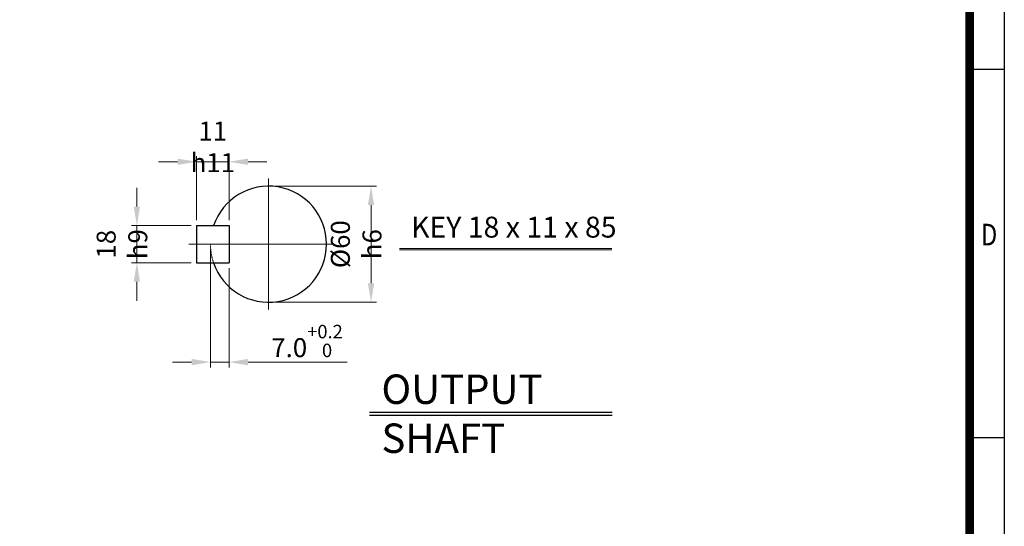
# Model space of a CAD drawing. Units: millimetres. Extents: x 1824 to 3818, y 14 to 2960.
# Drawn here: x 2545 to 3818, y 896 to 1551 of the extents above; entities that cross this region are included whole.
import ezdxf
from ezdxf.enums import TextEntityAlignment as Align

# ---------------------------------------------------------------- set-up
doc = ezdxf.new("R2010")
doc.units = ezdxf.units.MM
doc.linetypes.add('CENTER2', pattern=[1.125, 0.75, -0.125, 0.125, -0.125])
doc.linetypes.add('PHANTOM', pattern=[2.5, 1.25, -0.25, 0.25, -0.25, 0.25, -0.25])
doc.layers.get('0').update_dxf_attribs({"linetype": 'CONTINUOUS', "lineweight": 30})
doc.layers.get('DEFPOINTS').update_dxf_attribs({"linetype": 'CONTINUOUS'})
for name, color, linetype, lineweight in [('CENTER LINE', 1, 'CENTER2', 9), ('D', 7, 'CONTINUOUS', 9), ('O', 3, 'CONTINUOUS', 30), ('P', 6, 'PHANTOM', 9)]:
    doc.layers.add(name, color=color, linetype=linetype, lineweight=lineweight)
doc.layers.add('DT', color=2, linetype='CONTINUOUS')
doc.styles.add('ROMANS', font='romans.shx', dxfattribs={"width": 0.7, "height": 3.5, "bigfont": 'whgtxt.shx'})
doc.styles.get("Standard").update_dxf_attribs({"font": 'romans.shx', "width": 0.8, "bigfont": 'whgtxt.shx'})
doc.dimstyles.get("Standard").update_dxf_attribs({"dimtxt": 3.5, "dimasz": 3.5, "dimexe": 1, "dimexo": 1, "dimgap": 1, "dimtad": 1, "dimdec": 3, "dimdsep": 46, "dimtxsty": 'Standard', "dimcen": 0, "dimclrd": 256, "dimclre": 256, "dimclrt": 256, "dimadec": 3, "dimazin": 2, "dimtp": 0.1, "dimtm": 0.1, "dimtfac": 0.71, "dimtdec": 3, "dimtmove": 0, "dimatfit": 3, "dimfxl": 0, "dimlwd": -1, "dimlwe": -1, "dimarcsym": 0})
doc.dimstyles.new('STANDARD$0', dxfattribs={"dimtxt": 2.5, "dimasz": 2.5, "dimexe": 1.25, "dimexo": 1.25, "dimgap": 1, "dimtad": 1, "dimdsep": 46, "dimtxsty": 'Standard', "dimblk": 'OPEN', "dimcen": 0, "dimclrd": 256, "dimclre": 256, "dimclrt": 7, "dimadec": 1, "dimazin": 2, "dimtfac": 1, "dimtmove": 0, "dimatfit": 3, "dimldrblk": 'OPEN', "dimfxl": 0, "dimtolj": 1, "dimtzin": 0, "dimlwd": -1, "dimlwe": -1, "dimarcsym": 0})

# ---------------------------------------------------------------- blocks, each defined once
blk = doc.blocks.new('HS_A4양식_S(297X210MM)')
for p, q in [((192, 277), (192, 14)), ((192, 145.5), (196, 145.5)), ((192, 103), (196, 103))]:
    blk.add_line(p, q)
at = {"color": 0}
blk.add_line((196, 277), (196, 14), dxfattribs=at)
at = {"color": 3, "const_width": 1}
blk.add_lwpolyline([(22, 17.93), (192, 17.93), (192, 273), (21.5, 273)], dxfattribs=at)
at = {"style": 'ROMANS', "width": 0.8}
blk.add_text('D', height=2.5, dxfattribs=at).set_placement((194.25, 126.09), align=Align.MIDDLE)
blk = doc.blocks.new('*D33')
at = {"layer": 'D', "transparency": 16777216}
for p, q in [((2873.8, 1335.7), (3006.3, 1335.7)), ((2999.3, 1311.2), (2999.3, 1210.2)), ((2873.8, 1185.7), (3006.3, 1185.7))]:
    blk.add_line(p, q, dxfattribs=at)
for points in [[(2995.2, 1311.2), (3003.4, 1311.2), (2999.3, 1335.7)], [(2995.2, 1210.2), (3003.4, 1210.2), (2999.3, 1185.7)]]:
    blk.add_solid(points, dxfattribs=at)
at = {"layer": 'DEFPOINTS', "color": 0, "transparency": 16777216}
for p in [(2866.8, 1335.7), (2866.8, 1185.7), (2999.3, 1185.7)]:
    blk.add_point(p, dxfattribs=at)
at = {"layer": 'D', "transparency": 16777216, "insert": (2980.1, 1260.7), "char_height": 24.5, "attachment_point": 5, "rotation": 90}
blk.add_mtext('%%c60{}{\\C4; h6}', dxfattribs=at)
blk = doc.blocks.new('*D34')
at = {"layer": 'D', "transparency": 16777216}
for p, q in [((2791.8, 1253.7), (2791.8, 1101.3)), ((2815.8, 1229.7), (2815.8, 1101.3)), ((2767.3, 1108.3), (2742.8, 1108.3)), ((2791.8, 1108.3), (2815.8, 1108.3)), ((2840.3, 1108.3), (2968.4, 1108.3))]:
    blk.add_line(p, q, dxfattribs=at)
for points in [[(2767.3, 1112.4), (2767.3, 1104.2), (2791.8, 1108.3)], [(2840.3, 1112.4), (2840.3, 1104.2), (2815.8, 1108.3)]]:
    blk.add_solid(points, dxfattribs=at)
at = {"layer": 'DEFPOINTS', "color": 0, "transparency": 16777216}
for p in [(2791.8, 1260.7), (2815.8, 1236.7), (2815.8, 1108.3)]:
    blk.add_point(p, dxfattribs=at)
at = {"layer": 'D', "transparency": 16777216, "insert": (2916.6, 1135.6), "char_height": 24.5, "attachment_point": 5}
blk.add_mtext('7.0{}{\\H0.71x;\\C3;\\S+0.2^  0;}', dxfattribs=at)
blk = doc.blocks.new('*D35')
at = {"layer": 'D', "transparency": 16777216}
for p, q in [((2696.6, 1309.2), (2696.6, 1333.7)), ((2766.8, 1284.7), (2689.6, 1284.7)), ((2696.6, 1236.7), (2696.6, 1284.7)), ((2766.8, 1236.7), (2689.6, 1236.7)), ((2696.6, 1212.2), (2696.6, 1187.7))]:
    blk.add_line(p, q, dxfattribs=at)
for points in [[(2692.6, 1309.2), (2700.7, 1309.2), (2696.6, 1284.7)], [(2692.6, 1212.2), (2700.7, 1212.2), (2696.6, 1236.7)]]:
    blk.add_solid(points, dxfattribs=at)
at = {"layer": 'DEFPOINTS', "color": 0, "transparency": 16777216}
for p in [(2696.6, 1284.7), (2773.8, 1284.7), (2773.8, 1236.7)]:
    blk.add_point(p, dxfattribs=at)
at = {"layer": 'D', "transparency": 16777216, "insert": (2677.4, 1260.7), "char_height": 24.5, "attachment_point": 5, "rotation": 90}
blk.add_mtext('18{}{\\C4; h9}', dxfattribs=at)
blk = doc.blocks.new('*D36')
at = {"layer": 'D', "transparency": 16777216}
for p, q in [((2749.3, 1367.3), (2724.8, 1367.3)), ((2773.8, 1291.7), (2773.8, 1374.3)), ((2773.8, 1367.3), (2815.8, 1367.3)), ((2815.8, 1291.7), (2815.8, 1374.3)), ((2840.3, 1367.3), (2864.8, 1367.3))]:
    blk.add_line(p, q, dxfattribs=at)
for points in [[(2749.3, 1371.3), (2749.3, 1363.2), (2773.8, 1367.3)], [(2840.3, 1371.3), (2840.3, 1363.2), (2815.8, 1367.3)]]:
    blk.add_solid(points, dxfattribs=at)
at = {"layer": 'DEFPOINTS', "color": 0, "transparency": 16777216}
for p in [(2815.8, 1367.3), (2773.8, 1284.7), (2815.8, 1284.7)]:
    blk.add_point(p, dxfattribs=at)
at = {"layer": 'D', "transparency": 16777216, "insert": (2794.8, 1386.5), "char_height": 24.5, "attachment_point": 5}
blk.add_mtext('11{}{\\C4; h11}', dxfattribs=at)

msp = doc.modelspace()

# ---------------------------------------------------------------- linework, layer by layer
at = {"layer": 'CENTER LINE'}
for p, q in [((2866.7963, 1345.6656), (2866.7963, 1175.6656)), ((2763.7963, 1260.6656), (2951.7963, 1260.6656))]:
    msp.add_line(p, q, dxfattribs=at)
at = {"layer": 'D'}
for p, q in [((3036.2122, 1255.239), (3310.4607, 1255.239)), ((3036.2122, 1253.239), (3310.4607, 1253.239))]:
    msp.add_line(p, q, dxfattribs=at)
at = {"layer": 'DT'}
for p, q in [((2997.1668, 1043.7564), (3310.7581, 1043.7564)), ((2997.1668, 1039.7564), (3310.7581, 1039.7564))]:
    msp.add_line(p, q, dxfattribs=at)
at = {"layer": 'O'}
for p, q in [((2773.7963, 1284.6656), (2815.7963, 1284.6656)), ((2773.7963, 1284.6656), (2773.7963, 1236.6656)), ((2815.7963, 1284.6656), (2815.7963, 1236.6656)), ((2773.7963, 1236.6656), (2815.7963, 1236.6656))]:
    msp.add_line(p, q, dxfattribs=at)
msp.add_arc((2866.7963, 1260.6656), 75, 198.6629249, 161.3370751, dxfattribs=at)
at = {"layer": 'P'}
msp.add_arc((2866.7963, 1260.6656), 75, 180, 198.6629249, dxfattribs=at)

# ---------------------------------------------------------------- block references
at = {"lineweight": 0, "xscale": 11.2, "yscale": 11.2, "zscale": 11.2}
msp.add_blockref('HS_A4양식_S(297X210MM)', (1622.6044, -142.8), dxfattribs=at)

# ---------------------------------------------------------------- texts
at = {"layer": 'D', "insert": (3051.0219, 1296.2277), "char_height": 27, "attachment_point": 1, "style": 'ROMANS'}
msp.add_mtext_dynamic_manual_height_columns('KEY 18 x 11 x 85', width=276.046583, gutter_width=17.7679, heights=[0], dxfattribs=at)
at = {"layer": 'DT', "insert": (3012.7466, 1092.2733), "char_height": 38, "attachment_point": 1, "style": 'ROMANS'}
msp.add_mtext_dynamic_manual_height_columns('OUTPUT SHAFT', width=302.06056, gutter_width=17.7679, heights=[0], dxfattribs=at)

# ---------------------------------------------------------------- dimensions: what is measured, and where the dimension line sits
at = {"layer": 'D'}
dim = msp.add_linear_dim(base=(2815.7963, 1367.2522), p1=(2773.7963, 1284.6656), p2=(2815.7963, 1284.6656), text='11{}{\\C4; h11}', dimstyle='Standard', override={"dimscale": 7, "dimtp": 0.1, "dimtm": 0.1, "dimtdec": 3, "dimtzin": 8}, dxfattribs=at)
dim.commit()
dim.dimension.update_dxf_attribs({"geometry": '*D36', "text_midpoint": (2794.7963, 1367.2522), "dimtype": 160})
for base, p1, p2, text, dimstyle, override, picture, middle in [((2696.6397, 1284.6656), (2773.7963, 1236.6656), (2773.7963, 1284.6656), '18{}{\\C4; h9}', 'Standard', {"dimscale": 7, "dimtp": 0.1, "dimtm": 0.1, "dimtdec": 3, "dimtzin": 8}, '*D35', (2696.6397, 1260.6656)), ((2999.3231, 1185.6656), (2866.7963, 1335.6656), (2866.7963, 1185.6656), '%%c60{}{\\C4; h6}', 'STANDARD$0', {"dimscale": 7, "dimtxt": 3.5, "dimasz": 3.5, "dimexe": 1, "dimexo": 1, "dimgap": 1, "dimdec": 3, "dimclrd": 256, "dimclre": 256, "dimclrt": 256, "dimadec": 3, "dimtp": 0.1, "dimtm": 0.1, "dimtfac": 0.71, "dimtdec": 3, "dimtfill": 0, "dimtolj": 0, "dimtzin": 8, "dimarcsym": 1}, '*D33', (2999.3231, 1260.6656))]:
    dim = msp.add_linear_dim(base=base, p1=p1, p2=p2, angle=90, text=text, dimstyle=dimstyle, override=override, dxfattribs=at)
    dim.commit()
    dim.dimension.update_dxf_attribs({"geometry": picture, "text_midpoint": middle, "dimtype": 160})
dim = msp.add_linear_dim(base=(2815.7963, 1108.2787), p1=(2791.7963, 1260.6656), p2=(2815.7963, 1236.6656), text='7.0{}{\\H0.71x;\\C3;\\S+0.2^  0;}', dimstyle='Standard', override={"dimscale": 7, "dimtp": 0.2, "dimtm": 0, "dimtdec": 3, "dimtzin": 8}, dxfattribs=at)
dim.commit()
dim.dimension.update_dxf_attribs({"geometry": '*D34', "text_midpoint": (2916.5917, 1135.5728)})

doc.saveas('drawing.dxf')
